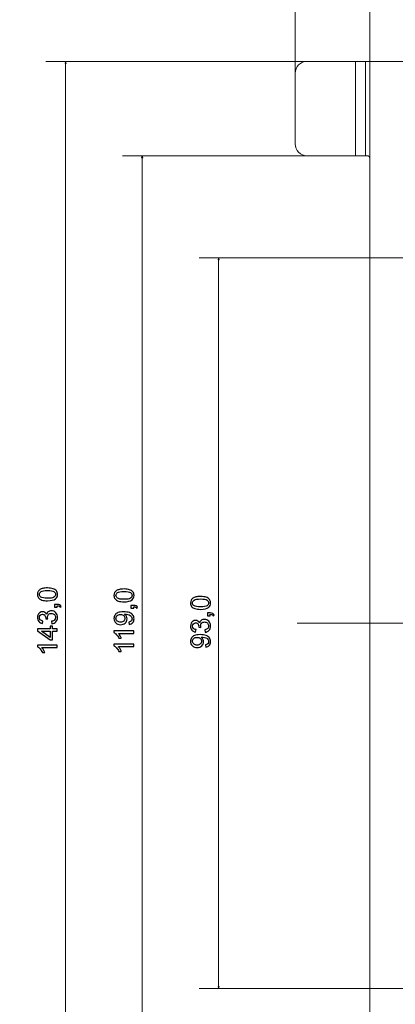
# Model space of a CAD drawing. Units: millimetres. Extents: x -304 to 326, y -615 to 10.
# Drawn here: x -217 to -169, y -227 to -102 of the extents above; entities that cross this region are included whole.
import ezdxf
from ezdxf.lldxf.tags import DXFTag

# ---------------------------------------------------------------- set-up
doc = ezdxf.new("R2010")
doc.units = ezdxf.units.MM
doc.header["$MEASUREMENT"] = 0
doc.layers.add('layer 2', color=7, linetype='Continuous')
doc.layers.add('layer 3', color=7, linetype='Continuous')
tags = doc.linetypes.add('New Line3', pattern=[0.5, 0.3, -0.1, 0, -0.1]).pattern_tags.tags
tags[10:11] = [DXFTag(74, 4), DXFTag(75, 0), DXFTag(340, '0'), DXFTag(46, 1.0), DXFTag(50, 0.0), DXFTag(44, 0.0), DXFTag(45, 0.0)]
tags[8:9] = [DXFTag(74, 4), DXFTag(75, 0), DXFTag(340, '0'), DXFTag(46, 1.0), DXFTag(50, 0.0), DXFTag(44, 0.0), DXFTag(45, 0.0)]
tags[6:7] = [DXFTag(74, 4), DXFTag(75, 0), DXFTag(340, '0'), DXFTag(46, 1.0), DXFTag(50, 0.0), DXFTag(44, 0.0), DXFTag(45, 0.0)]
tags[4:5] = [DXFTag(74, 4), DXFTag(75, 0), DXFTag(340, '0'), DXFTag(46, 1.0), DXFTag(50, 0.0), DXFTag(44, 0.0), DXFTag(45, 0.0)]

msp = doc.modelspace()

# ---------------------------------------------------------------- linework, layer by layer
at = {"layer": 'layer 2', "color": 3, "lineweight": 70}
msp.add_open_spline([(-303.8423, 9.6538), (-303.8423, 9.6538), (326.1577, 9.6538), (326.1577, 9.6538), (326.1577, 9.6538), (326.1577, 9.6538), (326.1577, -435.8462), (326.1577, -435.8462), (326.1577, -435.8462), (326.1577, -435.8462), (-303.8423, -435.8462), (-303.8423, -435.8462), (-303.8423, -435.8462), (-303.8423, -435.8462), (-303.8423, 9.6538), (-303.8423, 9.6538)], degree=3, knots=[0, 0, 0, 0, 0.2, 0.2, 0.2, 0.2, 0.4, 0.4, 0.4, 0.4, 0.6, 0.6, 0.6, 0.6, 1, 1, 1, 1], dxfattribs=at)
at = {"layer": 'layer 2', "lineweight": 30}
msp.add_open_spline([(318.6577, -428.3462), (318.6577, -428.3462), (-296.3423, -428.3462), (-296.3423, -428.3462), (-296.3423, -428.3462), (-296.3423, -428.3462), (-296.3423, -5.3462), (-296.3423, -5.3462), (-296.3423, -5.3462), (-296.3423, -5.3462), (318.6577, -5.3462), (318.6577, -5.3462), (318.6577, -5.3462), (318.6577, -5.3462), (318.6577, -428.3462), (318.6577, -428.3462)], degree=3, knots=[0, 0, 0, 0, 0.2, 0.2, 0.2, 0.2, 0.4, 0.4, 0.4, 0.4, 0.6, 0.6, 0.6, 0.6, 1, 1, 1, 1], dxfattribs=at)
at = {"layer": 'layer 2', "color": 4, "lineweight": 0}
for points in [[(-181.7745, -108.842), (-181.7745, -108.842), (-181.7745, -75.592), (-181.7745, -75.592)], [(-172.2745, -119.642), (-172.2745, -119.642), (-172.2745, -85.342), (-172.2745, -85.342)], [(-180.0245, -107.342), (-180.0245, -107.342), (-213.5245, -107.342), (-213.5245, -107.342)], [(-211.0245, -107.342), (-211.0245, -107.342), (-211.0245, -250.342), (-211.0245, -250.342)], [(-180.2745, -119.342), (-180.2745, -119.342), (-203.7745, -119.342), (-203.7745, -119.342)], [(-201.2745, -119.342), (-201.2745, -119.342), (-201.2745, -238.342), (-201.2745, -238.342)], [(-154.2745, -132.342), (-154.2745, -132.342), (-194.0245, -132.342), (-194.0245, -132.342)], [(-191.5245, -225.342), (-191.5245, -225.342), (-191.5245, -132.342), (-191.5245, -132.342)], [(-154.2745, -225.342), (-154.2745, -225.342), (-194.0245, -225.342), (-194.0245, -225.342)]]:
    msp.add_open_spline(points, degree=3, dxfattribs=at)
for points in [[(-211.0959, -107.6086), (-211.0959, -107.6086), (-211.0245, -107.342), (-211.0245, -107.342), (-211.0245, -107.342), (-211.0245, -107.342), (-210.953, -107.6086), (-210.953, -107.6086), (-210.953, -107.6086), (-210.953, -107.6086), (-211.0959, -107.6086), (-211.0959, -107.6086)], [(-201.3459, -119.6086), (-201.3459, -119.6086), (-201.2745, -119.342), (-201.2745, -119.342), (-201.2745, -119.342), (-201.2745, -119.342), (-201.203, -119.6086), (-201.203, -119.6086), (-201.203, -119.6086), (-201.203, -119.6086), (-201.3459, -119.6086), (-201.3459, -119.6086)], [(-191.453, -132.6086), (-191.453, -132.6086), (-191.5245, -132.342), (-191.5245, -132.342), (-191.5245, -132.342), (-191.5245, -132.342), (-191.5959, -132.6086), (-191.5959, -132.6086), (-191.5959, -132.6086), (-191.5959, -132.6086), (-191.453, -132.6086), (-191.453, -132.6086)], [(-191.453, -225.0753), (-191.453, -225.0753), (-191.5245, -225.342), (-191.5245, -225.342), (-191.5245, -225.342), (-191.5245, -225.342), (-191.5959, -225.0753), (-191.5959, -225.0753), (-191.5959, -225.0753), (-191.5959, -225.0753), (-191.453, -225.0753), (-191.453, -225.0753)]]:
    msp.add_open_spline(points, degree=3, knots=[0, 0, 0, 0, 0.25, 0.25, 0.25, 0.25, 0.5, 0.5, 0.5, 0.5, 1, 1, 1, 1], dxfattribs=at)
at = {"layer": 'layer 2', "lineweight": 9}
for points in [[(-180.2745, -107.342), (-180.6723, -107.342), (-181.0538, -107.5001), (-181.3351, -107.7814), (-181.3351, -107.7814), (-181.6165, -108.0627), (-181.7745, -108.4442), (-181.7745, -108.842)], [(-181.7745, -117.842), (-181.7745, -118.2399), (-181.6165, -118.6214), (-181.3351, -118.9027), (-181.3351, -118.9027), (-181.0538, -119.184), (-180.6723, -119.342), (-180.2745, -119.342)], [(-172.2745, -119.642), (-172.2745, -119.5625), (-172.3061, -119.4862), (-172.3624, -119.4299), (-172.3624, -119.4299), (-172.4186, -119.3736), (-172.4949, -119.342), (-172.5745, -119.342)]]:
    msp.add_open_spline(points, degree=3, knots=[0, 0, 0, 0, 0.33333333, 0.33333333, 0.33333333, 0.33333333, 1, 1, 1, 1], dxfattribs=at)
for points in [[(-180.2745, -107.342), (-180.2745, -107.342), (-86.2745, -107.342), (-86.2745, -107.342)], [(-174.0745, -119.342), (-174.0745, -119.342), (-174.0745, -107.342), (-174.0745, -107.342)], [(-172.8245, -119.342), (-172.8245, -119.342), (-172.8245, -107.342), (-172.8245, -107.342)], [(-181.7745, -117.842), (-181.7745, -117.842), (-181.7745, -108.842), (-181.7745, -108.842)], [(-180.2745, -119.342), (-180.2745, -119.342), (-172.5745, -119.342), (-172.5745, -119.342)], [(-172.2745, -238.042), (-172.2745, -238.042), (-172.2745, -119.642), (-172.2745, -119.642)]]:
    msp.add_open_spline(points, degree=3, dxfattribs=at)
at = {"layer": 'layer 2', "color": 4}
for points, knots in [([(-213.3288, -175.9889), (-213.6245, -175.9889), (-213.8637, -175.9586), (-214.0445, -175.8979), (-214.0445, -175.8979), (-214.2259, -175.8367), (-214.3653, -175.7462), (-214.4628, -175.6261), (-214.4628, -175.6261), (-214.5602, -175.5065), (-214.6086, -175.3554), (-214.6086, -175.1734), (-214.6086, -175.1734), (-214.6086, -175.0392), (-214.5818, -174.9214), (-214.5275, -174.8193), (-214.5275, -174.8193), (-214.4733, -174.7178), (-214.3951, -174.6338), (-214.293, -174.5685), (-214.293, -174.5685), (-214.1915, -174.5032), (-214.0673, -174.4518), (-213.9208, -174.4145), (-213.9208, -174.4145), (-213.7744, -174.3766), (-213.5767, -174.3579), (-213.3288, -174.3579), (-213.3288, -174.3579), (-213.0348, -174.3579), (-212.7968, -174.3882), (-212.6159, -174.4483), (-212.6159, -174.4483), (-212.4345, -174.5084), (-212.2951, -174.5988), (-212.1971, -174.719), (-212.1971, -174.719), (-212.0991, -174.8386), (-212.0501, -174.9902), (-212.0501, -175.1734), (-212.0501, -175.1734), (-212.0501, -175.4143), (-212.1358, -175.6039), (-212.3079, -175.7416), (-212.3079, -175.7416), (-212.5179, -175.9067), (-212.858, -175.9889), (-213.3288, -175.9889)], [0, 0, 0, 0, 0.07692308, 0.07692308, 0.07692308, 0.07692308, 0.15384615, 0.15384615, 0.15384615, 0.15384615, 0.23076923, 0.23076923, 0.23076923, 0.23076923, 0.30769231, 0.30769231, 0.30769231, 0.30769231, 0.38461538, 0.38461538, 0.38461538, 0.38461538, 0.46153846, 0.46153846, 0.46153846, 0.46153846, 0.53846154, 0.53846154, 0.53846154, 0.53846154, 0.61538462, 0.61538462, 0.61538462, 0.61538462, 0.69230769, 0.69230769, 0.69230769, 0.69230769, 0.76923077, 0.76923077, 0.76923077, 0.76923077, 0.84615385, 0.84615385, 0.84615385, 0.84615385, 1, 1, 1, 1]), ([(-213.3276, -175.6739), (-212.9152, -175.6739), (-212.641, -175.6261), (-212.5057, -175.5298), (-212.5057, -175.5298), (-212.3698, -175.4336), (-212.3021, -175.3146), (-212.3021, -175.1734), (-212.3021, -175.1734), (-212.3021, -175.0322), (-212.3703, -174.9132), (-212.5063, -174.817), (-212.5063, -174.817), (-212.6428, -174.7207), (-212.9163, -174.6729), (-213.3276, -174.6729), (-213.3276, -174.6729), (-213.74, -174.6729), (-214.0142, -174.7207), (-214.1495, -174.817), (-214.1495, -174.817), (-214.2854, -174.9127), (-214.3531, -175.0328), (-214.3531, -175.1769), (-214.3531, -175.1769), (-214.3531, -175.3181), (-214.293, -175.4312), (-214.1734, -175.5158), (-214.1734, -175.5158), (-214.0212, -175.6214), (-213.7388, -175.6739), (-213.3276, -175.6739)], [0, 0, 0, 0, 0.11111111, 0.11111111, 0.11111111, 0.11111111, 0.22222222, 0.22222222, 0.22222222, 0.22222222, 0.33333333, 0.33333333, 0.33333333, 0.33333333, 0.44444444, 0.44444444, 0.44444444, 0.44444444, 0.55555556, 0.55555556, 0.55555556, 0.55555556, 0.66666667, 0.66666667, 0.66666667, 0.66666667, 0.77777778, 0.77777778, 0.77777778, 0.77777778, 1, 1, 1, 1]), ([(-203.5788, -176.1187), (-203.8745, -176.1187), (-204.1137, -176.0884), (-204.2945, -176.0277), (-204.2945, -176.0277), (-204.4759, -175.9665), (-204.6153, -175.876), (-204.7128, -175.7559), (-204.7128, -175.7559), (-204.8102, -175.6363), (-204.8586, -175.4852), (-204.8586, -175.3032), (-204.8586, -175.3032), (-204.8586, -175.169), (-204.8318, -175.0512), (-204.7775, -174.9491), (-204.7775, -174.9491), (-204.7233, -174.8476), (-204.6451, -174.7636), (-204.543, -174.6983), (-204.543, -174.6983), (-204.4415, -174.633), (-204.3173, -174.5816), (-204.1708, -174.5443), (-204.1708, -174.5443), (-204.0244, -174.5064), (-203.8267, -174.4877), (-203.5788, -174.4877), (-203.5788, -174.4877), (-203.2848, -174.4877), (-203.0468, -174.518), (-202.8659, -174.5781), (-202.8659, -174.5781), (-202.6845, -174.6382), (-202.5451, -174.7286), (-202.4471, -174.8488), (-202.4471, -174.8488), (-202.3491, -174.9684), (-202.3001, -175.12), (-202.3001, -175.3032), (-202.3001, -175.3032), (-202.3001, -175.5441), (-202.3858, -175.7337), (-202.5579, -175.8714), (-202.5579, -175.8714), (-202.7679, -176.0365), (-203.108, -176.1187), (-203.5788, -176.1187)], [0, 0, 0, 0, 0.07692308, 0.07692308, 0.07692308, 0.07692308, 0.15384615, 0.15384615, 0.15384615, 0.15384615, 0.23076923, 0.23076923, 0.23076923, 0.23076923, 0.30769231, 0.30769231, 0.30769231, 0.30769231, 0.38461538, 0.38461538, 0.38461538, 0.38461538, 0.46153846, 0.46153846, 0.46153846, 0.46153846, 0.53846154, 0.53846154, 0.53846154, 0.53846154, 0.61538462, 0.61538462, 0.61538462, 0.61538462, 0.69230769, 0.69230769, 0.69230769, 0.69230769, 0.76923077, 0.76923077, 0.76923077, 0.76923077, 0.84615385, 0.84615385, 0.84615385, 0.84615385, 1, 1, 1, 1]), ([(-203.5776, -175.8037), (-203.1652, -175.8037), (-202.891, -175.7559), (-202.7557, -175.6596), (-202.7557, -175.6596), (-202.6198, -175.5634), (-202.5521, -175.4444), (-202.5521, -175.3032), (-202.5521, -175.3032), (-202.5521, -175.162), (-202.6203, -175.043), (-202.7563, -174.9468), (-202.7563, -174.9468), (-202.8928, -174.8505), (-203.1663, -174.8027), (-203.5776, -174.8027), (-203.5776, -174.8027), (-203.99, -174.8027), (-204.2642, -174.8505), (-204.3995, -174.9468), (-204.3995, -174.9468), (-204.5354, -175.0425), (-204.6031, -175.1626), (-204.6031, -175.3067), (-204.6031, -175.3067), (-204.6031, -175.4479), (-204.543, -175.561), (-204.4234, -175.6456), (-204.4234, -175.6456), (-204.2712, -175.7512), (-203.9888, -175.8037), (-203.5776, -175.8037)], [0, 0, 0, 0, 0.11111111, 0.11111111, 0.11111111, 0.11111111, 0.22222222, 0.22222222, 0.22222222, 0.22222222, 0.33333333, 0.33333333, 0.33333333, 0.33333333, 0.44444444, 0.44444444, 0.44444444, 0.44444444, 0.55555556, 0.55555556, 0.55555556, 0.55555556, 0.66666667, 0.66666667, 0.66666667, 0.66666667, 0.77777778, 0.77777778, 0.77777778, 0.77777778, 1, 1, 1, 1]), ([(-212.0921, -176.7968), (-212.0921, -176.7968), (-212.4421, -176.7968), (-212.4421, -176.7968), (-212.4421, -176.7968), (-212.4421, -176.7968), (-212.4421, -176.4468), (-212.4421, -176.4468), (-212.4421, -176.4468), (-212.4421, -176.4468), (-212.0921, -176.4468), (-212.0921, -176.4468), (-212.0921, -176.4468), (-211.9632, -176.4468), (-211.8588, -176.4696), (-211.7794, -176.5156), (-211.7794, -176.5156), (-211.7001, -176.5611), (-211.6383, -176.6341), (-211.5951, -176.7338), (-211.5951, -176.7338), (-211.5951, -176.7338), (-211.7281, -176.8178), (-211.7281, -176.8178), (-211.7281, -176.8178), (-211.7567, -176.7525), (-211.7987, -176.7046), (-211.8535, -176.6743), (-211.8535, -176.6743), (-211.9089, -176.6434), (-211.9883, -176.6259), (-212.0921, -176.6224), (-212.0921, -176.6224), (-212.0921, -176.6224), (-212.0921, -176.7968), (-212.0921, -176.7968)], [0, 0, 0, 0, 0.1, 0.1, 0.1, 0.1, 0.2, 0.2, 0.2, 0.2, 0.3, 0.3, 0.3, 0.3, 0.4, 0.4, 0.4, 0.4, 0.5, 0.5, 0.5, 0.5, 0.6, 0.6, 0.6, 0.6, 0.7, 0.7, 0.7, 0.7, 0.8, 0.8, 0.8, 0.8, 1, 1, 1, 1]), ([(-202.3421, -176.9266), (-202.3421, -176.9266), (-202.6921, -176.9266), (-202.6921, -176.9266), (-202.6921, -176.9266), (-202.6921, -176.9266), (-202.6921, -176.5766), (-202.6921, -176.5766), (-202.6921, -176.5766), (-202.6921, -176.5766), (-202.3421, -176.5766), (-202.3421, -176.5766), (-202.3421, -176.5766), (-202.2132, -176.5766), (-202.1088, -176.5994), (-202.0294, -176.6454), (-202.0294, -176.6454), (-201.9501, -176.6909), (-201.8883, -176.7639), (-201.8451, -176.8636), (-201.8451, -176.8636), (-201.8451, -176.8636), (-201.9781, -176.9476), (-201.9781, -176.9476), (-201.9781, -176.9476), (-202.0067, -176.8823), (-202.0487, -176.8344), (-202.1035, -176.8041), (-202.1035, -176.8041), (-202.1589, -176.7732), (-202.2383, -176.7557), (-202.3421, -176.7522), (-202.3421, -176.7522), (-202.3421, -176.7522), (-202.3421, -176.9266), (-202.3421, -176.9266)], [0, 0, 0, 0, 0.1, 0.1, 0.1, 0.1, 0.2, 0.2, 0.2, 0.2, 0.3, 0.3, 0.3, 0.3, 0.4, 0.4, 0.4, 0.4, 0.5, 0.5, 0.5, 0.5, 0.6, 0.6, 0.6, 0.6, 0.7, 0.7, 0.7, 0.7, 0.8, 0.8, 0.8, 0.8, 1, 1, 1, 1]), ([(-193.8288, -177.0777), (-194.1245, -177.0777), (-194.3637, -177.0474), (-194.5445, -176.9867), (-194.5445, -176.9867), (-194.7259, -176.9255), (-194.8653, -176.835), (-194.9628, -176.7149), (-194.9628, -176.7149), (-195.0602, -176.5953), (-195.1086, -176.4442), (-195.1086, -176.2622), (-195.1086, -176.2622), (-195.1086, -176.128), (-195.0818, -176.0102), (-195.0275, -175.9081), (-195.0275, -175.9081), (-194.9733, -175.8066), (-194.8951, -175.7226), (-194.793, -175.6573), (-194.793, -175.6573), (-194.6915, -175.592), (-194.5673, -175.5406), (-194.4208, -175.5033), (-194.4208, -175.5033), (-194.2744, -175.4654), (-194.0767, -175.4467), (-193.8288, -175.4467), (-193.8288, -175.4467), (-193.5348, -175.4467), (-193.2968, -175.477), (-193.1159, -175.5371), (-193.1159, -175.5371), (-192.9345, -175.5972), (-192.7951, -175.6876), (-192.6971, -175.8078), (-192.6971, -175.8078), (-192.5991, -175.9274), (-192.5501, -176.079), (-192.5501, -176.2622), (-192.5501, -176.2622), (-192.5501, -176.5031), (-192.6358, -176.6927), (-192.8079, -176.8304), (-192.8079, -176.8304), (-193.0179, -176.9955), (-193.358, -177.0777), (-193.8288, -177.0777)], [0, 0, 0, 0, 0.07692308, 0.07692308, 0.07692308, 0.07692308, 0.15384615, 0.15384615, 0.15384615, 0.15384615, 0.23076923, 0.23076923, 0.23076923, 0.23076923, 0.30769231, 0.30769231, 0.30769231, 0.30769231, 0.38461538, 0.38461538, 0.38461538, 0.38461538, 0.46153846, 0.46153846, 0.46153846, 0.46153846, 0.53846154, 0.53846154, 0.53846154, 0.53846154, 0.61538462, 0.61538462, 0.61538462, 0.61538462, 0.69230769, 0.69230769, 0.69230769, 0.69230769, 0.76923077, 0.76923077, 0.76923077, 0.76923077, 0.84615385, 0.84615385, 0.84615385, 0.84615385, 1, 1, 1, 1]), ([(-193.8276, -176.7627), (-193.4152, -176.7627), (-193.141, -176.7149), (-193.0057, -176.6186), (-193.0057, -176.6186), (-192.8698, -176.5224), (-192.8021, -176.4034), (-192.8021, -176.2622), (-192.8021, -176.2622), (-192.8021, -176.121), (-192.8703, -176.002), (-193.0063, -175.9058), (-193.0063, -175.9058), (-193.1428, -175.8095), (-193.4163, -175.7617), (-193.8276, -175.7617), (-193.8276, -175.7617), (-194.24, -175.7617), (-194.5142, -175.8095), (-194.6495, -175.9058), (-194.6495, -175.9058), (-194.7854, -176.0015), (-194.8531, -176.1216), (-194.8531, -176.2657), (-194.8531, -176.2657), (-194.8531, -176.4069), (-194.793, -176.52), (-194.6734, -176.6046), (-194.6734, -176.6046), (-194.5212, -176.7102), (-194.2388, -176.7627), (-193.8276, -176.7627)], [0, 0, 0, 0, 0.11111111, 0.11111111, 0.11111111, 0.11111111, 0.22222222, 0.22222222, 0.22222222, 0.22222222, 0.33333333, 0.33333333, 0.33333333, 0.33333333, 0.44444444, 0.44444444, 0.44444444, 0.44444444, 0.55555556, 0.55555556, 0.55555556, 0.55555556, 0.66666667, 0.66666667, 0.66666667, 0.66666667, 0.77777778, 0.77777778, 0.77777778, 0.77777778, 1, 1, 1, 1]), ([(-212.7571, -178.9079), (-212.7571, -178.9079), (-212.7991, -178.5999), (-212.7991, -178.5999), (-212.7991, -178.5999), (-212.6241, -178.5643), (-212.4981, -178.5048), (-212.4211, -178.4202), (-212.4211, -178.4202), (-212.3441, -178.3357), (-212.3056, -178.2318), (-212.3056, -178.1087), (-212.3056, -178.1087), (-212.3056, -177.9629), (-212.3558, -177.8398), (-212.4561, -177.7407), (-212.4561, -177.7407), (-212.5564, -177.6415), (-212.6807, -177.5919), (-212.8288, -177.5919), (-212.8288, -177.5919), (-212.97, -177.5919), (-213.0867, -177.638), (-213.1788, -177.7307), (-213.1788, -177.7307), (-213.2704, -177.8229), (-213.3165, -177.9402), (-213.3165, -178.0831), (-213.3165, -178.0831), (-213.3165, -178.1414), (-213.3048, -178.2137), (-213.2821, -178.3007), (-213.2821, -178.3007), (-213.2821, -178.3007), (-213.5516, -178.2662), (-213.5516, -178.2662), (-213.5516, -178.2662), (-213.5493, -178.2458), (-213.5481, -178.2289), (-213.5481, -178.2167), (-213.5481, -178.2167), (-213.5481, -178.0848), (-213.5825, -177.967), (-213.6508, -177.8614), (-213.6508, -177.8614), (-213.719, -177.7564), (-213.824, -177.7039), (-213.9658, -177.7039), (-213.9658, -177.7039), (-214.0783, -177.7039), (-214.1717, -177.7424), (-214.2458, -177.8188), (-214.2458, -177.8188), (-214.3198, -177.8952), (-214.3566, -177.9938), (-214.3566, -178.1146), (-214.3566, -178.1146), (-214.3566, -178.2347), (-214.3187, -178.3345), (-214.2428, -178.4144), (-214.2428, -178.4144), (-214.167, -178.4943), (-214.0533, -178.5457), (-213.9016, -178.5684), (-213.9016, -178.5684), (-213.9016, -178.5684), (-213.9576, -178.8764), (-213.9576, -178.8764), (-213.9576, -178.8764), (-214.1641, -178.8385), (-214.3245, -178.7533), (-214.4383, -178.6197), (-214.4383, -178.6197), (-214.552, -178.4867), (-214.6086, -178.3205), (-214.6086, -178.1222), (-214.6086, -178.1222), (-214.6086, -177.9857), (-214.5794, -177.8597), (-214.5205, -177.7447), (-214.5205, -177.7447), (-214.4622, -177.6292), (-214.3823, -177.5412), (-214.2813, -177.4805), (-214.2813, -177.4805), (-214.1798, -177.4192), (-214.0725, -177.3889), (-213.9588, -177.3889), (-213.9588, -177.3889), (-213.8508, -177.3889), (-213.7528, -177.4181), (-213.6642, -177.4758), (-213.6642, -177.4758), (-213.5755, -177.5342), (-213.5049, -177.6205), (-213.4524, -177.7342), (-213.4524, -177.7342), (-213.4186, -177.5861), (-213.3474, -177.4712), (-213.2395, -177.3889), (-213.2395, -177.3889), (-213.1322, -177.3072), (-212.9968, -177.2664), (-212.8353, -177.2664), (-212.8353, -177.2664), (-212.6165, -177.2664), (-212.4304, -177.3463), (-212.2782, -177.5056), (-212.2782, -177.5056), (-212.1259, -177.6654), (-212.0501, -177.8672), (-212.0501, -178.1111), (-212.0501, -178.1111), (-212.0501, -178.331), (-212.1154, -178.5136), (-212.2467, -178.6588), (-212.2467, -178.6588), (-212.3779, -178.8047), (-212.5483, -178.8875), (-212.7571, -178.9079)], [0, 0, 0, 0, 0.03225806, 0.03225806, 0.03225806, 0.03225806, 0.06451613, 0.06451613, 0.06451613, 0.06451613, 0.09677419, 0.09677419, 0.09677419, 0.09677419, 0.12903226, 0.12903226, 0.12903226, 0.12903226, 0.16129032, 0.16129032, 0.16129032, 0.16129032, 0.19354839, 0.19354839, 0.19354839, 0.19354839, 0.22580645, 0.22580645, 0.22580645, 0.22580645, 0.25806452, 0.25806452, 0.25806452, 0.25806452, 0.29032258, 0.29032258, 0.29032258, 0.29032258, 0.32258065, 0.32258065, 0.32258065, 0.32258065, 0.35483871, 0.35483871, 0.35483871, 0.35483871, 0.38709677, 0.38709677, 0.38709677, 0.38709677, 0.41935484, 0.41935484, 0.41935484, 0.41935484, 0.4516129, 0.4516129, 0.4516129, 0.4516129, 0.48387097, 0.48387097, 0.48387097, 0.48387097, 0.51612903, 0.51612903, 0.51612903, 0.51612903, 0.5483871, 0.5483871, 0.5483871, 0.5483871, 0.58064516, 0.58064516, 0.58064516, 0.58064516, 0.61290323, 0.61290323, 0.61290323, 0.61290323, 0.64516129, 0.64516129, 0.64516129, 0.64516129, 0.67741935, 0.67741935, 0.67741935, 0.67741935, 0.70967742, 0.70967742, 0.70967742, 0.70967742, 0.74193548, 0.74193548, 0.74193548, 0.74193548, 0.77419355, 0.77419355, 0.77419355, 0.77419355, 0.80645161, 0.80645161, 0.80645161, 0.80645161, 0.83870968, 0.83870968, 0.83870968, 0.83870968, 0.87096774, 0.87096774, 0.87096774, 0.87096774, 0.90322581, 0.90322581, 0.90322581, 0.90322581, 0.93548387, 0.93548387, 0.93548387, 0.93548387, 1, 1, 1, 1]), ([(-202.9231, -178.9922), (-202.9231, -178.9922), (-202.9476, -178.6982), (-202.9476, -178.6982), (-202.9476, -178.6982), (-202.8088, -178.6731), (-202.7084, -178.6253), (-202.646, -178.5547), (-202.646, -178.5547), (-202.5836, -178.4841), (-202.5521, -178.3937), (-202.5521, -178.2829), (-202.5521, -178.2829), (-202.5521, -178.1884), (-202.5737, -178.1055), (-202.6174, -178.0338), (-202.6174, -178.0338), (-202.6606, -177.962), (-202.7183, -177.9037), (-202.7913, -177.8588), (-202.7913, -177.8588), (-202.8636, -177.8139), (-202.9616, -177.776), (-203.0847, -177.745), (-203.0847, -177.745), (-203.2078, -177.7141), (-203.3332, -177.699), (-203.4609, -177.699), (-203.4609, -177.699), (-203.4743, -177.699), (-203.4953, -177.6995), (-203.5228, -177.7007), (-203.5228, -177.7007), (-203.4242, -177.762), (-203.3448, -177.846), (-203.2842, -177.9521), (-203.2842, -177.9521), (-203.2229, -178.0583), (-203.1926, -178.1738), (-203.1926, -178.2975), (-203.1926, -178.2975), (-203.1926, -178.5045), (-203.2678, -178.6795), (-203.4183, -178.823), (-203.4183, -178.823), (-203.5683, -178.966), (-203.7666, -179.0377), (-204.0128, -179.0377), (-204.0128, -179.0377), (-204.2665, -179.0377), (-204.4713, -178.963), (-204.6264, -178.8131), (-204.6264, -178.8131), (-204.781, -178.6638), (-204.8586, -178.4765), (-204.8586, -178.2508), (-204.8586, -178.2508), (-204.8586, -178.0886), (-204.8148, -177.9399), (-204.7268, -177.8045), (-204.7268, -177.8045), (-204.6393, -177.6698), (-204.5144, -177.5677), (-204.3517, -177.4977), (-204.3517, -177.4977), (-204.1895, -177.4277), (-203.9544, -177.3927), (-203.647, -177.3927), (-203.647, -177.3927), (-203.3268, -177.3927), (-203.0718, -177.4271), (-202.8823, -177.4965), (-202.8823, -177.4965), (-202.6921, -177.566), (-202.548, -177.6698), (-202.4488, -177.8069), (-202.4488, -177.8069), (-202.3497, -177.944), (-202.3001, -178.1044), (-202.3001, -178.2887), (-202.3001, -178.2887), (-202.3001, -178.4847), (-202.3543, -178.6445), (-202.4634, -178.7688), (-202.4634, -178.7688), (-202.5725, -178.8925), (-202.7259, -178.9671), (-202.9231, -178.9922)], [0, 0, 0, 0, 0.04347826, 0.04347826, 0.04347826, 0.04347826, 0.08695652, 0.08695652, 0.08695652, 0.08695652, 0.13043478, 0.13043478, 0.13043478, 0.13043478, 0.17391304, 0.17391304, 0.17391304, 0.17391304, 0.2173913, 0.2173913, 0.2173913, 0.2173913, 0.26086957, 0.26086957, 0.26086957, 0.26086957, 0.30434783, 0.30434783, 0.30434783, 0.30434783, 0.34782609, 0.34782609, 0.34782609, 0.34782609, 0.39130435, 0.39130435, 0.39130435, 0.39130435, 0.43478261, 0.43478261, 0.43478261, 0.43478261, 0.47826087, 0.47826087, 0.47826087, 0.47826087, 0.52173913, 0.52173913, 0.52173913, 0.52173913, 0.56521739, 0.56521739, 0.56521739, 0.56521739, 0.60869565, 0.60869565, 0.60869565, 0.60869565, 0.65217391, 0.65217391, 0.65217391, 0.65217391, 0.69565217, 0.69565217, 0.69565217, 0.69565217, 0.73913043, 0.73913043, 0.73913043, 0.73913043, 0.7826087, 0.7826087, 0.7826087, 0.7826087, 0.82608696, 0.82608696, 0.82608696, 0.82608696, 0.86956522, 0.86956522, 0.86956522, 0.86956522, 0.91304348, 0.91304348, 0.91304348, 0.91304348, 1, 1, 1, 1]), ([(-204.0285, -177.7357), (-204.2047, -177.7357), (-204.3447, -177.7824), (-204.4479, -177.8757), (-204.4479, -177.8757), (-204.5512, -177.9685), (-204.6031, -178.0816), (-204.6031, -178.2146), (-204.6031, -178.2146), (-204.6031, -178.3523), (-204.5471, -178.4713), (-204.4357, -178.5716), (-204.4357, -178.5716), (-204.3243, -178.6725), (-204.1802, -178.7227), (-204.0028, -178.7227), (-204.0028, -178.7227), (-203.8436, -178.7227), (-203.7141, -178.6749), (-203.6149, -178.5798), (-203.6149, -178.5798), (-203.5152, -178.4841), (-203.4656, -178.3651), (-203.4656, -178.2234), (-203.4656, -178.2234), (-203.4656, -178.081), (-203.5152, -177.9644), (-203.6149, -177.8728), (-203.6149, -177.8728), (-203.7141, -177.7812), (-203.8523, -177.7357), (-204.0285, -177.7357)], [0, 0, 0, 0, 0.11111111, 0.11111111, 0.11111111, 0.11111111, 0.22222222, 0.22222222, 0.22222222, 0.22222222, 0.33333333, 0.33333333, 0.33333333, 0.33333333, 0.44444444, 0.44444444, 0.44444444, 0.44444444, 0.55555556, 0.55555556, 0.55555556, 0.55555556, 0.66666667, 0.66666667, 0.66666667, 0.66666667, 0.77777778, 0.77777778, 0.77777778, 0.77777778, 1, 1, 1, 1]), ([(-192.5921, -177.8856), (-192.5921, -177.8856), (-192.9421, -177.8856), (-192.9421, -177.8856), (-192.9421, -177.8856), (-192.9421, -177.8856), (-192.9421, -177.5356), (-192.9421, -177.5356), (-192.9421, -177.5356), (-192.9421, -177.5356), (-192.5921, -177.5356), (-192.5921, -177.5356), (-192.5921, -177.5356), (-192.4632, -177.5356), (-192.3588, -177.5584), (-192.2794, -177.6044), (-192.2794, -177.6044), (-192.2001, -177.6499), (-192.1383, -177.7229), (-192.0951, -177.8226), (-192.0951, -177.8226), (-192.0951, -177.8226), (-192.2281, -177.9066), (-192.2281, -177.9066), (-192.2281, -177.9066), (-192.2567, -177.8413), (-192.2987, -177.7934), (-192.3535, -177.7631), (-192.3535, -177.7631), (-192.4089, -177.7322), (-192.4883, -177.7147), (-192.5921, -177.7112), (-192.5921, -177.7112), (-192.5921, -177.7112), (-192.5921, -177.8856), (-192.5921, -177.8856)], [0, 0, 0, 0, 0.1, 0.1, 0.1, 0.1, 0.2, 0.2, 0.2, 0.2, 0.3, 0.3, 0.3, 0.3, 0.4, 0.4, 0.4, 0.4, 0.5, 0.5, 0.5, 0.5, 0.6, 0.6, 0.6, 0.6, 0.7, 0.7, 0.7, 0.7, 0.8, 0.8, 0.8, 0.8, 1, 1, 1, 1]), ([(-193.2571, -179.9967), (-193.2571, -179.9967), (-193.2991, -179.6887), (-193.2991, -179.6887), (-193.2991, -179.6887), (-193.1241, -179.6531), (-192.9981, -179.5936), (-192.9211, -179.509), (-192.9211, -179.509), (-192.8441, -179.4245), (-192.8056, -179.3206), (-192.8056, -179.1975), (-192.8056, -179.1975), (-192.8056, -179.0517), (-192.8558, -178.9286), (-192.9561, -178.8295), (-192.9561, -178.8295), (-193.0564, -178.7303), (-193.1807, -178.6807), (-193.3288, -178.6807), (-193.3288, -178.6807), (-193.47, -178.6807), (-193.5867, -178.7268), (-193.6788, -178.8195), (-193.6788, -178.8195), (-193.7704, -178.9117), (-193.8165, -179.029), (-193.8165, -179.1719), (-193.8165, -179.1719), (-193.8165, -179.2302), (-193.8048, -179.3025), (-193.7821, -179.3895), (-193.7821, -179.3895), (-193.7821, -179.3895), (-194.0516, -179.355), (-194.0516, -179.355), (-194.0516, -179.355), (-194.0493, -179.3346), (-194.0481, -179.3177), (-194.0481, -179.3055), (-194.0481, -179.3055), (-194.0481, -179.1736), (-194.0825, -179.0558), (-194.1508, -178.9502), (-194.1508, -178.9502), (-194.219, -178.8452), (-194.324, -178.7927), (-194.4658, -178.7927), (-194.4658, -178.7927), (-194.5783, -178.7927), (-194.6717, -178.8312), (-194.7458, -178.9076), (-194.7458, -178.9076), (-194.8198, -178.984), (-194.8566, -179.0826), (-194.8566, -179.2034), (-194.8566, -179.2034), (-194.8566, -179.3235), (-194.8187, -179.4233), (-194.7428, -179.5032), (-194.7428, -179.5032), (-194.667, -179.5831), (-194.5533, -179.6345), (-194.4016, -179.6572), (-194.4016, -179.6572), (-194.4016, -179.6572), (-194.4576, -179.9652), (-194.4576, -179.9652), (-194.4576, -179.9652), (-194.6641, -179.9273), (-194.8245, -179.8421), (-194.9383, -179.7085), (-194.9383, -179.7085), (-195.052, -179.5755), (-195.1086, -179.4093), (-195.1086, -179.211), (-195.1086, -179.211), (-195.1086, -179.0745), (-195.0794, -178.9485), (-195.0205, -178.8335), (-195.0205, -178.8335), (-194.9622, -178.718), (-194.8823, -178.63), (-194.7813, -178.5693), (-194.7813, -178.5693), (-194.6798, -178.508), (-194.5725, -178.4777), (-194.4588, -178.4777), (-194.4588, -178.4777), (-194.3508, -178.4777), (-194.2528, -178.5069), (-194.1642, -178.5646), (-194.1642, -178.5646), (-194.0755, -178.623), (-194.0049, -178.7093), (-193.9524, -178.823), (-193.9524, -178.823), (-193.9186, -178.6749), (-193.8474, -178.56), (-193.7395, -178.4777), (-193.7395, -178.4777), (-193.6322, -178.396), (-193.4968, -178.3552), (-193.3353, -178.3552), (-193.3353, -178.3552), (-193.1165, -178.3552), (-192.9304, -178.4351), (-192.7782, -178.5944), (-192.7782, -178.5944), (-192.6259, -178.7542), (-192.5501, -178.956), (-192.5501, -179.1999), (-192.5501, -179.1999), (-192.5501, -179.4198), (-192.6154, -179.6024), (-192.7467, -179.7476), (-192.7467, -179.7476), (-192.8779, -179.8935), (-193.0483, -179.9763), (-193.2571, -179.9967)], [0, 0, 0, 0, 0.03225806, 0.03225806, 0.03225806, 0.03225806, 0.06451613, 0.06451613, 0.06451613, 0.06451613, 0.09677419, 0.09677419, 0.09677419, 0.09677419, 0.12903226, 0.12903226, 0.12903226, 0.12903226, 0.16129032, 0.16129032, 0.16129032, 0.16129032, 0.19354839, 0.19354839, 0.19354839, 0.19354839, 0.22580645, 0.22580645, 0.22580645, 0.22580645, 0.25806452, 0.25806452, 0.25806452, 0.25806452, 0.29032258, 0.29032258, 0.29032258, 0.29032258, 0.32258065, 0.32258065, 0.32258065, 0.32258065, 0.35483871, 0.35483871, 0.35483871, 0.35483871, 0.38709677, 0.38709677, 0.38709677, 0.38709677, 0.41935484, 0.41935484, 0.41935484, 0.41935484, 0.4516129, 0.4516129, 0.4516129, 0.4516129, 0.48387097, 0.48387097, 0.48387097, 0.48387097, 0.51612903, 0.51612903, 0.51612903, 0.51612903, 0.5483871, 0.5483871, 0.5483871, 0.5483871, 0.58064516, 0.58064516, 0.58064516, 0.58064516, 0.61290323, 0.61290323, 0.61290323, 0.61290323, 0.64516129, 0.64516129, 0.64516129, 0.64516129, 0.67741935, 0.67741935, 0.67741935, 0.67741935, 0.70967742, 0.70967742, 0.70967742, 0.70967742, 0.74193548, 0.74193548, 0.74193548, 0.74193548, 0.77419355, 0.77419355, 0.77419355, 0.77419355, 0.80645161, 0.80645161, 0.80645161, 0.80645161, 0.83870968, 0.83870968, 0.83870968, 0.83870968, 0.87096774, 0.87096774, 0.87096774, 0.87096774, 0.90322581, 0.90322581, 0.90322581, 0.90322581, 0.93548387, 0.93548387, 0.93548387, 0.93548387, 1, 1, 1, 1]), ([(-212.0921, -179.871), (-212.0921, -179.871), (-212.6906, -179.871), (-212.6906, -179.871), (-212.6906, -179.871), (-212.6906, -179.871), (-212.6906, -180.9595), (-212.6906, -180.9595), (-212.6906, -180.9595), (-212.6906, -180.9595), (-212.9741, -180.9595), (-212.9741, -180.9595), (-212.9741, -180.9595), (-212.9741, -180.9595), (-214.5981, -179.815), (-214.5981, -179.815), (-214.5981, -179.815), (-214.5981, -179.815), (-214.5981, -179.563), (-214.5981, -179.563), (-214.5981, -179.563), (-214.5981, -179.563), (-212.9741, -179.563), (-212.9741, -179.563), (-212.9741, -179.563), (-212.9741, -179.563), (-212.9741, -179.2235), (-212.9741, -179.2235), (-212.9741, -179.2235), (-212.9741, -179.2235), (-212.6906, -179.2235), (-212.6906, -179.2235), (-212.6906, -179.2235), (-212.6906, -179.2235), (-212.6906, -179.563), (-212.6906, -179.563), (-212.6906, -179.563), (-212.6906, -179.563), (-212.0921, -179.563), (-212.0921, -179.563), (-212.0921, -179.563), (-212.0921, -179.563), (-212.0921, -179.871), (-212.0921, -179.871)], [0, 0, 0, 0, 0.08333333, 0.08333333, 0.08333333, 0.08333333, 0.16666667, 0.16666667, 0.16666667, 0.16666667, 0.25, 0.25, 0.25, 0.25, 0.33333333, 0.33333333, 0.33333333, 0.33333333, 0.41666667, 0.41666667, 0.41666667, 0.41666667, 0.5, 0.5, 0.5, 0.5, 0.58333333, 0.58333333, 0.58333333, 0.58333333, 0.66666667, 0.66666667, 0.66666667, 0.66666667, 0.75, 0.75, 0.75, 0.75, 0.83333333, 0.83333333, 0.83333333, 0.83333333, 1, 1, 1, 1]), ([(-212.9741, -179.871), (-212.9741, -179.871), (-214.1017, -179.871), (-214.1017, -179.871), (-214.1017, -179.871), (-214.1017, -179.871), (-212.9741, -180.6568), (-212.9741, -180.6568), (-212.9741, -180.6568), (-212.9741, -180.6568), (-212.9741, -179.871), (-212.9741, -179.871)], [0, 0, 0, 0, 0.25, 0.25, 0.25, 0.25, 0.5, 0.5, 0.5, 0.5, 1, 1, 1, 1]), ([(-202.3421, -179.8293), (-202.3421, -179.8293), (-202.3421, -180.1373), (-202.3421, -180.1373), (-202.3421, -180.1373), (-202.3421, -180.1373), (-204.3033, -180.1373), (-204.3033, -180.1373), (-204.3033, -180.1373), (-204.2321, -180.2114), (-204.1615, -180.3088), (-204.0909, -180.429), (-204.0909, -180.429), (-204.0203, -180.5491), (-203.9673, -180.6576), (-203.9323, -180.7533), (-203.9323, -180.7533), (-203.9323, -180.7533), (-204.2298, -180.7533), (-204.2298, -180.7533), (-204.2298, -180.7533), (-204.3103, -180.5812), (-204.4083, -180.4307), (-204.5238, -180.3018), (-204.5238, -180.3018), (-204.6387, -180.1729), (-204.7501, -180.0813), (-204.8586, -180.0276), (-204.8586, -180.0276), (-204.8586, -180.0276), (-204.8586, -179.8293), (-204.8586, -179.8293), (-204.8586, -179.8293), (-204.8586, -179.8293), (-202.3421, -179.8293), (-202.3421, -179.8293)], [0, 0, 0, 0, 0.1, 0.1, 0.1, 0.1, 0.2, 0.2, 0.2, 0.2, 0.3, 0.3, 0.3, 0.3, 0.4, 0.4, 0.4, 0.4, 0.5, 0.5, 0.5, 0.5, 0.6, 0.6, 0.6, 0.6, 0.7, 0.7, 0.7, 0.7, 0.8, 0.8, 0.8, 0.8, 1, 1, 1, 1]), ([(-193.1731, -181.8978), (-193.1731, -181.8978), (-193.1976, -181.6038), (-193.1976, -181.6038), (-193.1976, -181.6038), (-193.0588, -181.5787), (-192.9584, -181.5309), (-192.896, -181.4603), (-192.896, -181.4603), (-192.8336, -181.3897), (-192.8021, -181.2993), (-192.8021, -181.1885), (-192.8021, -181.1885), (-192.8021, -181.094), (-192.8237, -181.0111), (-192.8674, -180.9394), (-192.8674, -180.9394), (-192.9106, -180.8676), (-192.9683, -180.8093), (-193.0413, -180.7644), (-193.0413, -180.7644), (-193.1136, -180.7195), (-193.2116, -180.6816), (-193.3347, -180.6506), (-193.3347, -180.6506), (-193.4578, -180.6197), (-193.5832, -180.6046), (-193.7109, -180.6046), (-193.7109, -180.6046), (-193.7243, -180.6046), (-193.7453, -180.6051), (-193.7728, -180.6063), (-193.7728, -180.6063), (-193.6742, -180.6676), (-193.5948, -180.7516), (-193.5342, -180.8577), (-193.5342, -180.8577), (-193.4729, -180.9639), (-193.4426, -181.0794), (-193.4426, -181.2031), (-193.4426, -181.2031), (-193.4426, -181.4101), (-193.5178, -181.5851), (-193.6683, -181.7286), (-193.6683, -181.7286), (-193.8183, -181.8716), (-194.0166, -181.9433), (-194.2628, -181.9433), (-194.2628, -181.9433), (-194.5165, -181.9433), (-194.7213, -181.8686), (-194.8764, -181.7187), (-194.8764, -181.7187), (-195.031, -181.5694), (-195.1086, -181.3821), (-195.1086, -181.1564), (-195.1086, -181.1564), (-195.1086, -180.9942), (-195.0648, -180.8455), (-194.9768, -180.7101), (-194.9768, -180.7101), (-194.8893, -180.5754), (-194.7644, -180.4733), (-194.6017, -180.4033), (-194.6017, -180.4033), (-194.4395, -180.3333), (-194.2044, -180.2983), (-193.897, -180.2983), (-193.897, -180.2983), (-193.5768, -180.2983), (-193.3218, -180.3327), (-193.1323, -180.4021), (-193.1323, -180.4021), (-192.9421, -180.4716), (-192.798, -180.5754), (-192.6988, -180.7125), (-192.6988, -180.7125), (-192.5997, -180.8496), (-192.5501, -181.01), (-192.5501, -181.1943), (-192.5501, -181.1943), (-192.5501, -181.3903), (-192.6043, -181.5501), (-192.7134, -181.6744), (-192.7134, -181.6744), (-192.8225, -181.7981), (-192.9759, -181.8727), (-193.1731, -181.8978)], [0, 0, 0, 0, 0.04347826, 0.04347826, 0.04347826, 0.04347826, 0.08695652, 0.08695652, 0.08695652, 0.08695652, 0.13043478, 0.13043478, 0.13043478, 0.13043478, 0.17391304, 0.17391304, 0.17391304, 0.17391304, 0.2173913, 0.2173913, 0.2173913, 0.2173913, 0.26086957, 0.26086957, 0.26086957, 0.26086957, 0.30434783, 0.30434783, 0.30434783, 0.30434783, 0.34782609, 0.34782609, 0.34782609, 0.34782609, 0.39130435, 0.39130435, 0.39130435, 0.39130435, 0.43478261, 0.43478261, 0.43478261, 0.43478261, 0.47826087, 0.47826087, 0.47826087, 0.47826087, 0.52173913, 0.52173913, 0.52173913, 0.52173913, 0.56521739, 0.56521739, 0.56521739, 0.56521739, 0.60869565, 0.60869565, 0.60869565, 0.60869565, 0.65217391, 0.65217391, 0.65217391, 0.65217391, 0.69565217, 0.69565217, 0.69565217, 0.69565217, 0.73913043, 0.73913043, 0.73913043, 0.73913043, 0.7826087, 0.7826087, 0.7826087, 0.7826087, 0.82608696, 0.82608696, 0.82608696, 0.82608696, 0.86956522, 0.86956522, 0.86956522, 0.86956522, 0.91304348, 0.91304348, 0.91304348, 0.91304348, 1, 1, 1, 1]), ([(-212.0921, -181.6461), (-212.0921, -181.6461), (-212.0921, -181.9541), (-212.0921, -181.9541), (-212.0921, -181.9541), (-212.0921, -181.9541), (-214.0533, -181.9541), (-214.0533, -181.9541), (-214.0533, -181.9541), (-213.9821, -182.0282), (-213.9115, -182.1256), (-213.8409, -182.2458), (-213.8409, -182.2458), (-213.7703, -182.3659), (-213.7173, -182.4744), (-213.6823, -182.5701), (-213.6823, -182.5701), (-213.6823, -182.5701), (-213.9798, -182.5701), (-213.9798, -182.5701), (-213.9798, -182.5701), (-214.0603, -182.398), (-214.1583, -182.2475), (-214.2738, -182.1186), (-214.2738, -182.1186), (-214.3887, -181.9897), (-214.5001, -181.8981), (-214.6086, -181.8444), (-214.6086, -181.8444), (-214.6086, -181.8444), (-214.6086, -181.6461), (-214.6086, -181.6461), (-214.6086, -181.6461), (-214.6086, -181.6461), (-212.0921, -181.6461), (-212.0921, -181.6461)], [0, 0, 0, 0, 0.1, 0.1, 0.1, 0.1, 0.2, 0.2, 0.2, 0.2, 0.3, 0.3, 0.3, 0.3, 0.4, 0.4, 0.4, 0.4, 0.5, 0.5, 0.5, 0.5, 0.6, 0.6, 0.6, 0.6, 0.7, 0.7, 0.7, 0.7, 0.8, 0.8, 0.8, 0.8, 1, 1, 1, 1]), ([(-202.3421, -181.5163), (-202.3421, -181.5163), (-202.3421, -181.8243), (-202.3421, -181.8243), (-202.3421, -181.8243), (-202.3421, -181.8243), (-204.3033, -181.8243), (-204.3033, -181.8243), (-204.3033, -181.8243), (-204.2321, -181.8984), (-204.1615, -181.9958), (-204.0909, -182.116), (-204.0909, -182.116), (-204.0203, -182.2361), (-203.9673, -182.3446), (-203.9323, -182.4403), (-203.9323, -182.4403), (-203.9323, -182.4403), (-204.2298, -182.4403), (-204.2298, -182.4403), (-204.2298, -182.4403), (-204.3103, -182.2682), (-204.4083, -182.1177), (-204.5238, -181.9888), (-204.5238, -181.9888), (-204.6387, -181.8599), (-204.7501, -181.7683), (-204.8586, -181.7146), (-204.8586, -181.7146), (-204.8586, -181.7146), (-204.8586, -181.5163), (-204.8586, -181.5163), (-204.8586, -181.5163), (-204.8586, -181.5163), (-202.3421, -181.5163), (-202.3421, -181.5163)], [0, 0, 0, 0, 0.1, 0.1, 0.1, 0.1, 0.2, 0.2, 0.2, 0.2, 0.3, 0.3, 0.3, 0.3, 0.4, 0.4, 0.4, 0.4, 0.5, 0.5, 0.5, 0.5, 0.6, 0.6, 0.6, 0.6, 0.7, 0.7, 0.7, 0.7, 0.8, 0.8, 0.8, 0.8, 1, 1, 1, 1]), ([(-194.2785, -180.6413), (-194.4547, -180.6413), (-194.5947, -180.688), (-194.6979, -180.7813), (-194.6979, -180.7813), (-194.8012, -180.8741), (-194.8531, -180.9872), (-194.8531, -181.1202), (-194.8531, -181.1202), (-194.8531, -181.2579), (-194.7971, -181.3769), (-194.6857, -181.4772), (-194.6857, -181.4772), (-194.5743, -181.5781), (-194.4302, -181.6283), (-194.2528, -181.6283), (-194.2528, -181.6283), (-194.0936, -181.6283), (-193.9641, -181.5805), (-193.8649, -181.4854), (-193.8649, -181.4854), (-193.7652, -181.3897), (-193.7156, -181.2707), (-193.7156, -181.129), (-193.7156, -181.129), (-193.7156, -180.9866), (-193.7652, -180.87), (-193.8649, -180.7784), (-193.8649, -180.7784), (-193.9641, -180.6868), (-194.1023, -180.6413), (-194.2785, -180.6413)], [0, 0, 0, 0, 0.11111111, 0.11111111, 0.11111111, 0.11111111, 0.22222222, 0.22222222, 0.22222222, 0.22222222, 0.33333333, 0.33333333, 0.33333333, 0.33333333, 0.44444444, 0.44444444, 0.44444444, 0.44444444, 0.55555556, 0.55555556, 0.55555556, 0.55555556, 0.66666667, 0.66666667, 0.66666667, 0.66666667, 0.77777778, 0.77777778, 0.77777778, 0.77777778, 1, 1, 1, 1])]:
    msp.add_open_spline(points, degree=3, knots=knots, dxfattribs=at)
at = {"layer": 'layer 3', "color": 1, "linetype": 'New Line3', "lineweight": 9}
msp.add_open_spline([(-181.5245, -178.842), (-181.5245, -178.842), (-85.0245, -178.842), (-85.0245, -178.842)], degree=3, dxfattribs=at)

doc.saveas('drawing.dxf')
